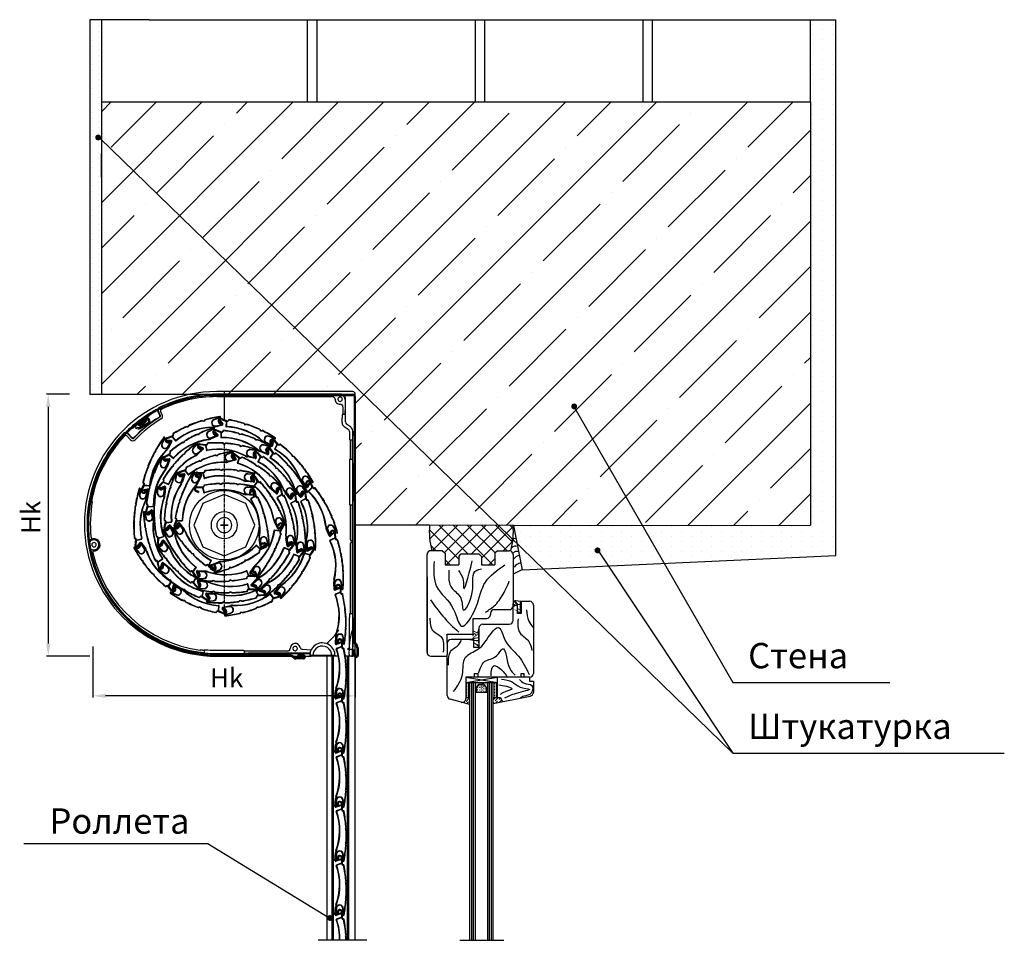
# Model space of a CAD drawing. Units: inches. Extents: x 2 to 30786, y 5 to 4969.
# Drawn here: x 18328 to 19105, y 3401 to 4129 of the extents above; entities that cross this region are included whole.
import ezdxf

# ---------------------------------------------------------------- set-up
doc = ezdxf.new("R2010")
doc.units = ezdxf.units.IN
doc.header["$MEASUREMENT"] = 0
doc.linetypes.add('ACISOWELD', pattern=[3, 2, -1])
doc.linetypes.add('CENTER', pattern=[2, 1.25, -0.25, 0.25, -0.25])
for name, color, linetype in [('ARRONDIS', 7, 'Continuous'), ('COURBES', 7, 'Continuous'), ('DIM', 7, 'Continuous'), ('SURFACE', 7, 'Continuous')]:
    doc.layers.add(name, color=color, linetype=linetype)
pattern_1 = [(90, (17358.3957, 3143.8346), (-3.175, 2e-16), []), (90, (17356.808, 3143.8346), (-3.175, 2e-16), [1.5875, -0.79375])]
pattern_2 = [(45, (17358.3957, 3143.8346), (0.841899, 3.086963), [3.96875, -0.79375, 0, -0.79375])]

# ---------------------------------------------------------------- blocks, each defined once
blk = doc.blocks.new('раз')
at = {"color": 4}
for p, q in [((8737.9, 5471.07), (8719.77, 5471.07)), ((8721.02, 5461.07), (8721.02, 5274.15)), ((8756.33, 5271.93), (8756.33, 5231.61)), ((8754.01, 5264.15), (8719.77, 5264.15)), ((8963.45, 5266.4), (8963.45, 5231.61)), ((8953.45, 5232.86), (8766.33, 5232.86))]:
    blk.add_line(p, q, dxfattribs=at)
for points in [[(8719.36, 5461.07), (8722.69, 5461.07), (8721.02, 5471.07)], [(8719.36, 5274.15), (8722.69, 5274.15), (8721.02, 5264.15)], [(8766.33, 5234.53), (8766.33, 5231.2), (8756.33, 5232.86)], [(8953.45, 5234.53), (8953.45, 5231.2), (8963.45, 5232.86)]]:
    blk.add_solid(points, dxfattribs=at)
at = {"color": 4, "insert": (8709.22, 5373.82), "char_height": 15, "attachment_point": 5, "rotation": 90}
blk.add_mtext('Hk', dxfattribs=at)
at = {"color": 4, "insert": (8862.02, 5245.08), "char_height": 15, "attachment_point": 5}
blk.add_mtext('Hk', dxfattribs=at)
blk = doc.blocks.new('ar39')
for p, q in [((9748.36, 2133.79), (9744.64, 2132.41)), ((9744.64, 2132.41), (9744.64, 2132.06)), ((9745.46, 2138.69), (9744.87, 2137.07)), ((9748.47, 2133.48), (9745.08, 2132.22)), ((9745.77, 2138.58), (9745.18, 2136.96)), ((9745.49, 2136.85), (9745.18, 2136.96)), ((9746.08, 2138.47), (9745.49, 2136.85)), ((9746.32, 2138.14), (9745.8, 2136.73)), ((9746.01, 2138.25), (9746.32, 2138.14)), ((9748.68, 2138.01), (9748.68, 2134.26)), ((9749.01, 2138.01), (9749.01, 2133.11)), ((9749.34, 2138.01), (9749.34, 2133.11)), ((9750.28, 2132.61), (9749.84, 2132.61)), ((9750.28, 2132.28), (9749.84, 2132.28)), ((9752.17, 2120.26), (9751.71, 2119.15)), ((9751.71, 2119.15), (9752.32, 2118.11)), ((9752.5, 2120.21), (9752.08, 2119.17)), ((9752.08, 2119.17), (9752.65, 2118.21)), ((9752.59, 2115.99), (9752.59, 2115.99)), ((9752.39, 2107), (9751.79, 2105.96)), ((9751.79, 2105.96), (9752.26, 2104.86)), ((9752.72, 2106.91), (9752.16, 2105.94)), ((9752.16, 2105.94), (9752.59, 2104.91)), ((9743.84, 2093.35), (9744.25, 2099.48)), ((9744.17, 2093.33), (9744.58, 2099.46)), ((9744.73, 2098.42), (9744.17, 2093.35)), ((9745.06, 2098.38), (9744.5, 2093.31)), ((9748.11, 2094.42), (9744.55, 2093.27)), ((9748.21, 2094.11), (9744.66, 2092.96)), ((9748.31, 2093.8), (9744.76, 2092.64)), ((9750.04, 2093.11), (9750.04, 2098.11)), ((9750.37, 2093.11), (9750.37, 2098.11))]:
    blk.add_line(p, q)
for centre, radius, start, end in [((9747.34, 2138.01), 2, 0, 159.96175), ((9747.34, 2138.01), 1.67, 0, 159.96175), ((9747.34, 2138.01), 1.34, 0, 159.96175), ((9702.34, 2116.62), 45, 339.89157, 19.83742), ((9745.14, 2132.06), 0.5, 110.36931, 199.83742), ((9745.34, 2136.9), 0.495, 159.96175, 339.96175), ((9702.34, 2116.62), 45.33, 339.89157, 19.83742), ((9745.14, 2132.06), 0.17, 110.36931, 199.83742), ((9745.34, 2136.9), 0.165, 159.96175, 339.96175), ((9748.18, 2134.26), 0.5, 290.36931, 0), ((9748.18, 2134.26), 0.83, 290.36931, 0), ((9749.84, 2133.11), 0.83, 180, 270), ((9749.84, 2133.11), 0.5, 180, 270), ((9750.28, 2132.11), 0.5, 11.68958, 90), ((9750.28, 2132.11), 0.17, 11.68958, 90), ((9652.84, 2111.95), 99.67, 4.78143, 11.68958), ((9652.84, 2111.95), 100, 4.73608, 11.68958), ((9652.84, 2111.95), 99.67, 357.15532, 3.54481), ((9652.84, 2111.95), 100, 357.10997, 3.59016), ((9750.23, 2099.09), 6, 159.89157, 176.23936), ((9750.23, 2099.09), 5.67, 159.89157, 176.23936), ((9747.54, 2098.11), 2.83, 0, 173.75441), ((9747.54, 2098.11), 2.5, 0, 173.75441), ((9652.84, 2111.95), 99.67, 349.08511, 355.9187), ((9652.84, 2111.95), 100, 349.08511, 355.96405), ((9744.54, 2093.31), 0.7, 176.23936, 287.95022), ((9744.54, 2093.31), 0.37, 176.23936, 287.95022), ((9744.54, 2093.31), 0.04, 173.75441, 287.95022), ((9748.21, 2094.11), 0.33, 287.95022, 107.95022), ((9750.54, 2093.11), 0.5, 180, 349.08511), ((9750.54, 2093.11), 0.17, 180, 349.08511)]:
    blk.add_arc(centre, radius, start, end)
blk = doc.blocks.new('SB-RRR')
at = {"color": 2, "linetype": 'Continuous'}
for p, q in [((46026.9, 7469.33), (46133.46, 7469.33)), ((46026.9, 7468.38), (46133.46, 7468.38)), ((46134.36, 7467.48), (46134.36, 7273.55)), ((46135.31, 7467.48), (46135.31, 7273.55)), ((45964.43, 7447.54), (45971.86, 7453.14)), ((45958.62, 7443.28), (45962.35, 7446.09)), ((45959.19, 7442.52), (45962.92, 7445.33)), ((45963.6, 7445.27), (45964.14, 7444.66)), ((45964.3, 7445.9), (45964.68, 7445.48)), ((45964.68, 7445.48), (45964.85, 7445.29)), ((45965.01, 7446.78), (45969.23, 7449.96)), ((45965.22, 7442.16), (45972.01, 7446.19)), ((45969.23, 7449.95), (45965.33, 7446.4)), ((45969.87, 7449.25), (45965.96, 7445.69)), ((45966.31, 7445.27), (45970.03, 7449.1)), ((45966.99, 7444.6), (45970.79, 7448.52)), ((45967.11, 7444.39), (45971.53, 7447.01)), ((45969.23, 7449.96), (45969.58, 7450.23)), ((45969.58, 7450.23), (45972.43, 7452.38)), ((45970, 7449.35), (45969.87, 7449.25)), ((45970.03, 7449.1), (45970.11, 7449.18)), ((45970.11, 7449.18), (45970.79, 7448.52)), ((45961.95, 7443.39), (45961.71, 7442.47)), ((45961.71, 7442.47), (45963.74, 7441.95)), ((45961.95, 7443.39), (45963.98, 7442.87)), ((45964.73, 7442.98), (45967.11, 7444.39)), ((46134.36, 7267.38), (46135.31, 7267.38)), ((46134.36, 7262.98), (46134.36, 7267.38)), ((46134.95, 7271.78), (46136.21, 7270.1)), ((46135.31, 7262.98), (46135.31, 7267.38)), ((46135.71, 7272.35), (46136.97, 7270.67)), ((46136.61, 7268.9), (46136.61, 7262.98)), ((46137.56, 7268.9), (46137.56, 7262.98)), ((46083.74, 7263.38), (46026.9, 7263.38)), ((46083.74, 7262.43), (46026.9, 7262.43)), ((46086.62, 7260.77), (46084.94, 7262.03)), ((46087.19, 7261.53), (46085.51, 7262.79)), ((46094.3, 7261.13), (46088.39, 7261.13)), ((46094.3, 7260.18), (46088.39, 7260.18)), ((46089.9, 7263.38), (46089.9, 7262.43)), ((46089.9, 7263.38), (46094.3, 7263.38)), ((46089.9, 7262.43), (46094.3, 7262.43))]:
    blk.add_line(p, q, dxfattribs=at)
at = {"color": 1, "linetype": 'Continuous', "ltscale": 100}
for p, q in [((46031.81, 7368.35), (46031.81, 7364.14)), ((46029.57, 7365.83), (46034.11, 7365.83))]:
    blk.add_line(p, q, dxfattribs=at)
at = {"color": 1, "linetype": 'Continuous'}
for q in [(46129.21, 7268.25), (46133.03, 7267.83)]:
    blk.add_line((46129.41, 7267.83), q, dxfattribs=at)
for centre, radius, start, end in [((46025.81, 7366.83), 104.5, 90, 270), ((46025.81, 7366.83), 102.47, 170.24592, 189.19334), ((46025.81, 7366.83), 102.47, 169.81339, 170.24592), ((45928.58, 7350.6), 3.65, 130.88749, 189.46527), ((46131.23, 7352.83), 1, 315, 45)]:
    blk.add_arc(centre, radius, start, end, dxfattribs=at)
at = {"color": 2, "linetype": 'Continuous'}
for centre, radius, start, end in [((46026.9, 7365.88), 103.45, 90, 118.44575), ((46026.9, 7365.88), 102.5, 90, 118.44575), ((46133.46, 7467.48), 1.85, 0, 90), ((46133.46, 7467.48), 0.9, 0, 90), ((45999.52, 7416.44), 45.95, 118.44575, 127), ((45999.52, 7416.44), 45, 118.44575, 127), ((45963.22, 7444.93), 1.45, 55.20754, 127), ((45963.22, 7444.93), 0.5, 42, 127), ((45965.16, 7446.58), 1.2, 127, 195.15387), ((45965.16, 7446.58), 1.2, 195.15387, 202.58552), ((45965.16, 7446.58), 1.2, 202.58552, 231.94065), ((45963.22, 7444.93), 1.45, 42, 55.20754), ((45965.16, 7446.58), 1.2, 231.94065, 246.44013), ((45965.16, 7446.58), 1.2, 246.44013, 250.33544), ((45965.16, 7446.58), 1.2, 250.33544, 274.85497), ((45965.59, 7445.96), 1, 222, 315.83421), ((45965.16, 7446.58), 0.25, 127, 312.31019), ((45965.16, 7446.58), 1.2, 274.85497, 312.31019), ((45970.81, 7448.21), 2.35, 121.37212, 132.31019), ((45970.81, 7448.21), 2.35, 300.662, 121.37212), ((45970.81, 7448.21), 1.4, 300.662, 125.59798), ((46026.9, 7365.88), 103.45, 134.82261, 270), ((46026.9, 7365.88), 102.5, 134.82261, 270), ((45985.7, 7407.34), 45, 127, 134.82261), ((45985.7, 7407.34), 44.05, 127, 134.82261), ((45964.22, 7443.84), 1.95, 255.662, 300.662), ((45964.22, 7443.84), 1, 255.662, 300.662), ((45965.59, 7445.96), 1.95, 222, 315.83421), ((46137.31, 7273.55), 2.95, 180, 216.8699), ((46137.31, 7273.55), 2, 180, 216.8699), ((46134.61, 7268.9), 2, 0, 36.8699), ((46134.61, 7268.9), 2.95, 0, 36.8699), ((46083.74, 7260.43), 2.95, 53.1301, 90), ((46083.74, 7260.43), 2, 53.1301, 90), ((46088.39, 7263.13), 2.95, 233.1301, 270), ((46088.39, 7263.13), 2, 233.1301, 270), ((46094.3, 7261.78), 1.6, 270, 90), ((46094.3, 7261.78), 0.65, 270, 90), ((46135.96, 7262.98), 1.6, 180, 0), ((46135.96, 7262.98), 0.65, 180, 0)]:
    blk.add_arc(centre, radius, start, end, dxfattribs=at)
at = {"layer": 'ARRONDIS', "color": 1, "linetype": 'Continuous'}
for p, q in [((46133.31, 7471.33), (46025.81, 7471.33)), ((46123.51, 7469.33), (46025.81, 7469.33)), ((46025.81, 7469.06), (46123.23, 7469.06)), ((46135.31, 7264.33), (46135.31, 7469.33)), ((46025.81, 7467.36), (46117.31, 7467.36)), ((46127.23, 7465.06), (46127.23, 7456.33)), ((46127.51, 7453.33), (46127.51, 7465.33)), ((45979.38, 7455.37), (45980.85, 7452.57)), ((45979.76, 7455.24), (45981.21, 7452.47)), ((45982.81, 7453.09), (45981.41, 7455.76)), ((46125.43, 7453.33), (46124.97, 7453.33)), ((46127.27, 7453.33), (46125.43, 7453.33)), ((46125.53, 7459.34), (46125.53, 7456.33)), ((46127.27, 7453.33), (46127.44, 7453.33)), ((46127.51, 7447.37), (46127.51, 7453.33)), ((46124.87, 7446.88), (46124.87, 7450.33)), ((46127.48, 7447.36), (46127.48, 7450.33)), ((46131.58, 7443.45), (46128.33, 7445.72)), ((46131.6, 7443.46), (46128.36, 7445.73)), ((45958.84, 7434.97), (45955.74, 7438.13)), ((45958.85, 7434.58), (45955.74, 7437.74)), ((46126.45, 7443.85), (46129.69, 7441.58)), ((46130.67, 7439.7), (46130.67, 7436.33)), ((46133.28, 7440.17), (46133.28, 7436.33)), ((46133.31, 7417.83), (46133.31, 7440.19)), ((45954.74, 7436.33), (45957.78, 7433.24)), ((46131.23, 7433.33), (46130.77, 7433.33)), ((46131.23, 7433.33), (46133.07, 7433.33)), ((46131.33, 7430.33), (46131.33, 7420.83)), ((46133.03, 7420.83), (46133.03, 7430.33)), ((46133.07, 7433.33), (46133.24, 7433.33)), ((46130.67, 7414.83), (46130.67, 7384.83)), ((46131.23, 7417.83), (46130.77, 7417.83)), ((46133.07, 7417.83), (46131.23, 7417.83)), ((46133.07, 7417.83), (46133.24, 7417.83)), ((46133.28, 7414.83), (46133.28, 7384.83)), ((46133.31, 7295.83), (46133.31, 7417.83)), ((46131.23, 7381.83), (46130.77, 7381.83)), ((46131.23, 7381.83), (46133.07, 7381.83)), ((46131.33, 7378.83), (46131.33, 7354.56)), ((46133.03, 7298.83), (46133.03, 7378.83)), ((46133.07, 7381.83), (46133.24, 7381.83)), ((46131.63, 7353.85), (46131.94, 7353.54)), ((46131.94, 7352.12), (46131.63, 7351.81)), ((46131.33, 7351.1), (46131.33, 7298.83)), ((46130.67, 7269.49), (46130.67, 7292.83)), ((46131.23, 7295.83), (46130.77, 7295.83)), ((46133.07, 7295.83), (46131.23, 7295.83)), ((46133.07, 7295.83), (46133.24, 7295.83)), ((46133.28, 7292.83), (46133.28, 7269.46)), ((46133.31, 7262.83), (46133.31, 7295.83)), ((46015.81, 7266.91), (46015.81, 7267.37)), ((46015.81, 7266.91), (46015.81, 7265.06)), ((46025.81, 7266.97), (46044.81, 7266.97)), ((46047.81, 7266.41), (46047.81, 7266.86)), ((46047.81, 7264.57), (46047.81, 7266.41)), ((46081.81, 7266.31), (46050.81, 7266.31)), ((46133.27, 7268.46), (46133.03, 7267.83)), ((46133.03, 7262.83), (46133.03, 7267.83)), ((46015.81, 7264.89), (46015.81, 7265.06)), ((46025.81, 7264.36), (46044.81, 7264.36)), ((46025.81, 7264.33), (46047.81, 7264.33)), ((46025.81, 7262.33), (46100.31, 7262.33)), ((46047.81, 7264.57), (46047.81, 7264.4)), ((46047.81, 7264.33), (46099.31, 7264.33)), ((46099.31, 7264.61), (46050.81, 7264.61)), ((46099.81, 7262.83), (46099.81, 7264.11)), ((46132.31, 7262.33), (46132.53, 7262.33)), ((46132.53, 7262.33), (46132.81, 7262.33)), ((46132.53, 7262.33), (46132.81, 7262.33)), ((46132.81, 7262.33), (46133.31, 7262.33))]:
    blk.add_line(p, q, dxfattribs=at)
for centre, radius, start, end in [((46025.81, 7366.83), 102.5, 90, 116.23765), ((46025.81, 7366.83), 102.23, 90, 116.0757), ((46123.23, 7465.06), 4, 359.99808, 90.00192), ((46123.51, 7465.33), 4, 359.99808, 90.00192), ((46133.31, 7469.33), 2, 0, 90), ((46025.81, 7366.83), 100.53, 90, 115.8982), ((46117.31, 7465.36), 2, 359.73456, 90.01412), ((46123.31, 7465.33), 4, 179.74867, 272.16208), ((46123.31, 7465.33), 1.75, 174.246, 180), ((46123.31, 7465.33), 1.75, 174.24504, 180), ((46123.31, 7465.33), 1.75, 180, 354.246), ((46123.31, 7465.33), 1.75, 180, 354.24504), ((46123.31, 7465.33), 1.75, 0, 174.246), ((46123.31, 7465.33), 1.75, 0, 174.24504), ((46123.53, 7459.34), 2, 359.98498, 92.1771), ((46123.31, 7465.33), 1.75, 354.246, 0), ((46123.31, 7465.33), 1.75, 354.24504, 0), ((45981.6, 7456.53), 2.5, 116.23556, 207.67215), ((45981.97, 7456.41), 2.5, 116.0736, 207.67216), ((45982.38, 7456.27), 1.1, 115.88347, 207.6848), ((45980.59, 7451.93), 2.5, 301.02746, 27.68199), ((46031.81, 7366.83), 98.8, 121.29727, 136.38319), ((46031.81, 7366.83), 98.52, 121.14873, 136.54674), ((46031.81, 7366.83), 96.82, 121.03939, 136.66718), ((45979.96, 7452.11), 1, 301.29563, 27.6717), ((45980.33, 7452.01), 1, 301.14708, 27.67172), ((46128.57, 7446.88), 3.7, 179.99771, 235.00229), ((46129.48, 7447.36), 2, 179.99967, 235.00033), ((46129.51, 7447.37), 2, 179.99967, 235.00033), ((46025.81, 7366.83), 102.5, 135.93242, 170.2458), ((46025.81, 7366.83), 102.23, 136.09437, 170.09058), ((45953.95, 7436.38), 2.5, 44.49795, 135.93447), ((45953.96, 7435.99), 2.5, 44.49794, 136.09643), ((46128.37, 7439.7), 2.3, 359.99771, 55.00229), ((46129.28, 7440.17), 4, 359.99967, 55.00033), ((46129.31, 7440.19), 4, 359.99967, 55.00033), ((46025.81, 7366.83), 100.53, 136.27186, 170.09031), ((45953.96, 7435.56), 1.1, 44.48527, 136.28659), ((45959.56, 7434.99), 2.5, 224.48458, 316.6826), ((45959.56, 7435.68), 1, 224.49793, 316.38525), ((45959.56, 7435.28), 1, 224.49792, 316.54883), ((46025.81, 7366.83), 102.5, 170.37499, 264.39768), ((46025.81, 7366.83), 102.5, 170.2458, 170.37499), ((45926.23, 7384.72), 1.31, 169.80125, 205.81715), ((45925.94, 7384.28), 0.85, 170.08814, 206.25046), ((45925.94, 7384.28), 0.85, 206.25012, 268.00198), ((45925.94, 7384.28), 0.85, 268.00849, 350.09392), ((46025.81, 7366.83), 99.86, 169.81297, 185.77536), ((45926.23, 7384.72), 1.31, 268.00733, 349.81702), ((45928.53, 7351.16), 3.97, 115.00706, 189.58276), ((45928.43, 7351.07), 3.83, 116.72591, 189.19783), ((45928.58, 7350.59), 3.65, 130.90745, 189.46748), ((45928.81, 7350.33), 4, 306.47349, 130.87789), ((45928.44, 7356.98), 2, 185.76301, 273.16219), ((45928.81, 7350.33), 4.66, 93.14983, 116.72177), ((45928.81, 7350.33), 1.75, 0, 174.246), ((45928.81, 7350.33), 1.75, 0, 174.24504), ((46132.33, 7354.56), 1, 180.00647, 225.00867), ((46132.33, 7351.1), 1, 134.99608, 179.98878), ((45922.15, 7348.35), 3.27, 30.22642, 41.08804), ((46025.81, 7366.83), 102.23, 189.47946, 262.69389), ((45928.81, 7350.33), 1.75, 174.246, 180), ((45928.81, 7350.33), 1.75, 174.24504, 180), ((45928.81, 7350.33), 1.75, 180, 354.246), ((45928.81, 7350.33), 1.75, 180, 354.24504), ((45929.86, 7344.43), 2, 100.11386, 193.15991), ((46025.81, 7366.83), 100.53, 193.14428, 262.56965), ((45928.81, 7350.33), 4, 280.12949, 306.47349), ((45928.81, 7350.33), 1.75, 354.246, 0), ((45928.81, 7350.33), 1.75, 354.24504, 0), ((46025.81, 7366.83), 99.86, 265.98044, 270), ((46081.81, 7268.3), 2, 269.98588, 0.26544), ((46087.81, 7268.33), 4, 14.4685, 180.25133), ((46087.81, 7268.33), 1.75, 174.246, 180), ((46087.81, 7268.33), 1.75, 174.24504, 180), ((46087.81, 7268.33), 1.75, 180, 354.246), ((46087.81, 7268.33), 1.75, 180, 354.24504), ((46087.81, 7268.33), 1.75, 0, 174.246), ((46087.81, 7268.33), 1.75, 0, 174.24504), ((46087.81, 7268.33), 1.75, 354.246, 0), ((46087.81, 7268.33), 1.75, 354.24504, 0), ((46093.62, 7269.83), 2, 194.46175, 270.00675), ((46129.67, 7269.49), 1, 358.06972, 0.00002), ((46025.81, 7366.83), 102.5, 264.39768, 270), ((46025.81, 7366.83), 102.47, 266.08307, 270), ((46099.31, 7264.11), 0.5, 359.99755, 89.99755), ((46099.31, 7263.83), 0.5, 7.69448, 90.00447), ((46100.31, 7262.83), 0.5, 180, 270), ((46132.53, 7262.83), 0.497, 270.02406, 277.77319), ((46132.53, 7262.83), 0.5, 277.69441, 0.00444), ((46132.81, 7262.83), 0.5, 269.99738, 359.99738), ((46133.31, 7264.33), 2, 270, 0)]:
    blk.add_arc(centre, radius, start, end, dxfattribs=at)
for points, start_tangent, end_tangent in [([(46124.97, 7453.33), (46124.95, 7453.23), (46124.92, 7452.93), (46124.9, 7452.45), (46124.88, 7451.83), (46124.87, 7451.11), (46124.87, 7450.33)], (-1, 0), (0, -1)), ([(46125.53, 7456.33), (46125.53, 7455.55), (46125.52, 7454.83), (46125.5, 7454.21), (46125.48, 7453.73), (46125.45, 7453.43), (46125.43, 7453.33)], (0, -1), (-1, 0)), ([(46127.27, 7453.33), (46127.26, 7453.43), (46127.25, 7453.73), (46127.24, 7454.21), (46127.24, 7454.83), (46127.23, 7455.55), (46127.23, 7456.33)], (-1, 0), (0, 1)), ([(46127.48, 7450.33), (46127.48, 7451.11), (46127.48, 7451.83), (46127.47, 7452.45), (46127.46, 7452.93), (46127.45, 7453.23), (46127.44, 7453.33)], (0, 1), (-1, 0)), ([(46130.67, 7436.33), (46130.67, 7435.55), (46130.68, 7434.83), (46130.7, 7434.21), (46130.72, 7433.73), (46130.75, 7433.43), (46130.77, 7433.33)], (0, -1), (1, 0)), ([(46131.23, 7433.33), (46131.25, 7433.23), (46131.28, 7432.93), (46131.3, 7432.45), (46131.32, 7431.83), (46131.33, 7431.11), (46131.33, 7430.33)], (1, 0), (0, -1)), ([(46133.03, 7430.33), (46133.03, 7431.11), (46133.04, 7431.83), (46133.04, 7432.45), (46133.05, 7432.93), (46133.06, 7433.23), (46133.07, 7433.33)], (0, 1), (1, 0)), ([(46133.24, 7433.51), (46133.26, 7433.73), (46133.27, 7434.21), (46133.28, 7434.83), (46133.28, 7435.55), (46133.28, 7436.33)], (-0.073868, 0.997268), (0, 1)), ([(46133.24, 7433.33), (46133.25, 7433.43), (46133.24, 7433.51)], (1, 0), (-0.073868, 0.997268)), ([(46130.77, 7417.83), (46130.75, 7417.73), (46130.72, 7417.43), (46130.7, 7416.95), (46130.68, 7416.33), (46130.67, 7415.61), (46130.67, 7414.83)], (-1, 0), (0, -1)), ([(46131.33, 7420.83), (46131.33, 7420.05), (46131.32, 7419.33), (46131.3, 7418.71), (46131.28, 7418.23), (46131.25, 7417.93), (46131.23, 7417.83)], (0, -1), (-1, 0)), ([(46133.07, 7417.83), (46133.06, 7417.93), (46133.05, 7418.23), (46133.04, 7418.71), (46133.04, 7419.33), (46133.03, 7420.05), (46133.03, 7420.83)], (-1, 0), (0, 1)), ([(46133.28, 7414.83), (46133.28, 7415.61), (46133.28, 7416.33), (46133.27, 7416.95), (46133.26, 7417.43), (46133.25, 7417.73), (46133.24, 7417.83)], (0, 1), (-1, 0)), ([(46130.67, 7384.83), (46130.67, 7384.05), (46130.68, 7383.33), (46130.7, 7382.71), (46130.72, 7382.23), (46130.75, 7381.93), (46130.77, 7381.83)], (0, -1), (1, 0)), ([(46133.24, 7382.01), (46133.26, 7382.23), (46133.27, 7382.71), (46133.28, 7383.33), (46133.28, 7384.05), (46133.28, 7384.83)], (-0.073868, 0.997268), (0, 1)), ([(46131.23, 7381.83), (46131.25, 7381.73), (46131.28, 7381.43), (46131.3, 7380.95), (46131.32, 7380.33), (46131.33, 7379.61), (46131.33, 7378.83)], (1, 0), (0, -1)), ([(46133.03, 7378.83), (46133.03, 7379.61), (46133.04, 7380.33), (46133.04, 7380.95), (46133.05, 7381.43), (46133.06, 7381.73), (46133.07, 7381.83)], (0, 1), (1, 0)), ([(46133.24, 7381.83), (46133.25, 7381.93), (46133.24, 7382.01)], (1, 0), (-0.073868, 0.997268)), ([(45926.85, 7354.76), (45926.59, 7354.27), (45926.37, 7353.81), (45926.19, 7353.36)], (-0.494183, -0.869358), (-0.353771, -0.935332)), ([(46131.33, 7298.83), (46131.33, 7298.05), (46131.32, 7297.33), (46131.3, 7296.71), (46131.28, 7296.23), (46131.25, 7295.93), (46131.23, 7295.83)], (0, -1), (-1, 0)), ([(46133.07, 7295.83), (46133.06, 7295.93), (46133.05, 7296.23), (46133.04, 7296.71), (46133.04, 7297.33), (46133.03, 7298.05), (46133.03, 7298.83)], (-1, 0), (0, 1)), ([(46130.77, 7295.83), (46130.75, 7295.73), (46130.72, 7295.43), (46130.7, 7294.95), (46130.68, 7294.33), (46130.67, 7293.61), (46130.67, 7292.83)], (-1, 0), (0, -1)), ([(46133.28, 7292.83), (46133.28, 7293.61), (46133.28, 7294.33), (46133.27, 7294.95), (46133.26, 7295.43), (46133.25, 7295.73), (46133.24, 7295.83)], (0, 1), (-1, 0)), ([(46015.81, 7266.91), (46015.73, 7266.89), (46015.5, 7266.89), (46015.14, 7266.91), (46014.66, 7266.95), (46014.1, 7267), (46013.47, 7267.07), (46012.81, 7267.15)], (0, -1), (-0.991603, 0.129321)), ([(46015.81, 7267.37), (46015.91, 7267.38), (46016.21, 7267.38), (46016.68, 7267.36), (46017.3, 7267.32), (46018.03, 7267.27), (46018.81, 7267.21)], (0, 1), (0.99754, -0.070097)), ([(46044.81, 7266.97), (46045.58, 7266.97), (46046.31, 7266.96), (46046.93, 7266.94), (46047.41, 7266.92), (46047.7, 7266.89), (46047.81, 7266.86)], (1, 0), (0, -1)), ([(46050.81, 7266.31), (46050.03, 7266.31), (46049.31, 7266.32), (46048.69, 7266.34), (46048.21, 7266.36), (46047.91, 7266.38), (46047.81, 7266.41)], (-1, 0), (0, 1)), ([(46130.67, 7269.46), (46130.62, 7269.17), (46130.48, 7268.9), (46130.28, 7268.68), (46130.01, 7268.52), (46129.22, 7268.23)], (-0.033684, -0.999433), (-0.999348, -0.036115)), ([(46012.81, 7265.44), (46013.47, 7265.35), (46014.1, 7265.27), (46014.67, 7265.21), (46015.14, 7265.15), (46015.51, 7265.1), (46015.73, 7265.07), (46015.81, 7265.06)], (0.991881, -0.12717), (0, -1)), ([(46015.81, 7264.89), (46015.91, 7264.87), (46015.99, 7264.87)], (0, -1), (0.999698, -0.024576)), ([(46015.99, 7264.87), (46016.21, 7264.83), (46016.68, 7264.78), (46017.31, 7264.72), (46018.03, 7264.65), (46018.81, 7264.6)], (0.999698, -0.024576), (0.997664, -0.06831)), ([(46044.81, 7264.36), (46045.58, 7264.36), (46046.31, 7264.36), (46046.93, 7264.37), (46047.41, 7264.38), (46047.7, 7264.39), (46047.81, 7264.4)], (1, 0), (0, 1)), ([(46047.81, 7264.57), (46047.91, 7264.58), (46048.21, 7264.59), (46048.69, 7264.59), (46049.31, 7264.6), (46050.03, 7264.6), (46050.81, 7264.61)], (0, 1), (1, 0))]:
    blk.add_spline(points, degree=3, dxfattribs=dict(at, start_tangent=start_tangent, end_tangent=end_tangent))
at = {"layer": 'COURBES', "color": 2, "linetype": 'Continuous'}
for centre, radius, start, end in [((46026.9, 7365.88), 103.45, 122.4, 127.42239), ((46026.9, 7365.88), 103.45, 122.24161, 122.4), ((46026.9, 7365.88), 103.45, 119.3661, 122.24161), ((46026.9, 7365.88), 103.45, 128.82589, 131.41922), ((46026.9, 7365.88), 103.45, 127.42239, 128.82589), ((46026.9, 7365.88), 103.08, 134.82261, 270), ((45985.7, 7407.34), 44.62, 127, 134.82261), ((46026.9, 7365.88), 103.45, 131.41922, 134.47806)]:
    blk.add_arc(centre, radius, start, end, dxfattribs=at)
at = {"layer": 'SURFACE', "color": 1, "linetype": 'Continuous'}
for radius, start, end in [(4, 248.42983, 130.87774), (4.84, 265.49789, 113.80968)]:
    blk.add_arc((45928.81, 7350.33), radius, start, end, dxfattribs=at)
for points, start_tangent, end_tangent in [([(45926.85, 7354.76), (45926.62, 7354.32), (45926.39, 7353.85), (45926.19, 7353.36)], (-0.494149, -0.869377), (-0.353696, -0.93536)), ([(45928.43, 7345.51), (45928.06, 7345.84), (45927.7, 7346.21), (45927.34, 7346.61)], (-0.753807, 0.657096), (-0.64307, 0.765807))]:
    blk.add_spline(points, degree=3, dxfattribs=dict(at, start_tangent=start_tangent, end_tangent=end_tangent))

msp = doc.modelspace()

# ---------------------------------------------------------------- hatches: boundary and pattern name
at = {"linetype": 'Continuous', "ltscale": 100}
h = msp.add_hatch(dxfattribs=at)
h.set_pattern_fill('DOTS', color=256, scale=3, angle=90, style=0)
h.set_pattern_definition([(90, (9065.167, -1490.901), (-4.7625, 2.38125), [0, -4.7625])])
h.paths.add_polyline_path([(18392.068, 4128.617), (18382.832, 4128.617), (18382.832, 3832.453), (18392.068, 3832.453)])
h = msp.add_hatch(dxfattribs=at)
h.set_pattern_fill('DOTS', color=256, scale=5, angle=90, style=0)
h.set_pattern_definition([(90, (9039.598, -1490.901), (-7.9375, 3.96875), [0, -7.9375])])
h.paths.add_polyline_path([(18717.931, 3729.132), (18952.274, 3729.297), (18952.274, 4063.617), (18952.274, 4128.617), (18972.274, 4128.617), (18972.274, 3705.39), (18724.82, 3693.926)])
h = msp.add_hatch(dxfattribs=at)
h.set_pattern_fill('ANSI35', color=256, scale=8, style=0)
h.set_pattern_definition([(45, (-35095.49, -1728.576), (-35.921024, 35.921024), []), (45, (-35059.57, -1728.576), (-35.921024, 35.921024), [63.5, -12.7, 0, -12.7])])
h.paths.add_polyline_path([(18392.068, 4063.617), (18392.068, 4034.045), (18705.716, 3729.162), (18717.931, 3729.132), (18952.274, 3729.297), (18952.274, 4063.617)])
h.paths.add_polyline_path([(18592.359, 3832.453), (18592.359, 3729.297), (18651.374, 3729.297), (18705.716, 3729.162), (18392.068, 4034.045), (18392.068, 3832.453)], flags=17)
h = msp.add_hatch(color=5, dxfattribs=at)
edge = h.paths.add_edge_path()
edge.add_arc((18389.523, 4035.557), 2.348, 0, 360)
h = msp.add_hatch(color=5, dxfattribs=at)
edge = h.paths.add_edge_path()
edge.add_arc((18765.625, 3823.094), 2.348, 0, 360)
h = msp.add_hatch(color=5, dxfattribs=at)
edge = h.paths.add_edge_path()
edge.add_arc((18784.084, 3709.393), 2.348, 0, 360)
h = msp.add_hatch()
h.set_pattern_fill('BRASS', color=256, scale=0.5, angle=90, style=0)
h.set_pattern_definition(pattern_1)
h.paths.add_polyline_path([(18680.033, 3593.268), (18683.208, 3593.268), (18683.208, 3605.132), (18680.033, 3605.132)])
msp.add_hatch(color=256).paths.add_polyline_path([(18690.595, 3603.589), (18692.544, 3603.589), (18694.117, 3603.589), (18696.255, 3601.074), (18696.255, 3597.426), (18697.286, 3597.426), (18697.286, 3605.132), (18687.577, 3605.132), (18687.577, 3597.426), (18688.457, 3597.426), (18688.457, 3601.074)])
h = msp.add_hatch()
h.set_pattern_fill('SWAMP', color=256, scale=0.05, style=0)
h.set_pattern_definition([(0, (17358.3957, 3143.8346), (0.635, 1.09985), [0.15875, -1.11125]), (90, (17358.475, 3143.83456), (-0.635, 1.09985), [0.079375, -2.12033]), (90, (17358.4949, 3143.83456), (-0.635, 1.09985), [0.0635, -2.136205]), (90, (17358.4552, 3143.83456), (-0.635, 1.09985), [0.0635, -2.136205]), (60, (17358.5147, 3143.8346), (-0.634998, 1.0998511), [0.0508, -1.2192]), (120, (17358.4353, 3143.8346), (-1.269998, 1.1e-06), [0.0508, -1.2192])])
h.paths.add_polyline_path([(18696.255, 3597.426), (18696.255, 3601.074), (18694.117, 3603.589), (18692.544, 3603.589), (18690.595, 3603.589), (18688.457, 3601.074), (18688.457, 3597.426)])
h = msp.add_hatch()
h.set_pattern_fill('BRASS', color=256, scale=0.5, angle=90, style=0)
h.set_pattern_definition(pattern_1)
h.paths.add_polyline_path([(18704.763, 3605.057), (18701.588, 3605.057), (18701.588, 3593.192), (18704.763, 3593.192)])
h = msp.add_hatch()
h.set_pattern_fill('ANSI36', color=256, scale=0.5, style=0)
h.set_pattern_definition(pattern_2)
h.paths.add_polyline_path([(18683.208, 3593.268), (18680.033, 3593.268), (18680.033, 3592.327, -0.4931454), (18676.257, 3589.429), (18683.208, 3587.566)])
h = msp.add_hatch()
h.set_pattern_fill('ANSI36', color=256, scale=0.5, style=0)
h.set_pattern_definition(pattern_2)
h.paths.add_polyline_path([(18701.654, 3593.268), (18701.654, 3588.461), (18709.09, 3589.938), (18707.447, 3593.268)])
h = msp.add_hatch(color=5, dxfattribs=at)
edge = h.paths.add_edge_path()
edge.add_arc((18572.725, 3418.967), 2.348, 0, 360)

# ---------------------------------------------------------------- linework, layer by layer
for p, q in [((18392.068, 4128.617), (18382.832, 4128.617)), ((18429.774, 4128.617), (18392.068, 4128.617)), ((18429.774, 4128.617), (18952.274, 4128.617)), ((18554.774, 4128.617), (18554.774, 4063.617)), ((18562.274, 4128.617), (18562.274, 4063.617)), ((18687.274, 4128.617), (18687.274, 4063.617)), ((18694.774, 4128.617), (18694.774, 4063.617)), ((18819.774, 4128.617), (18819.774, 4063.617)), ((18827.274, 4128.617), (18827.274, 4063.617)), ((18952.274, 4128.617), (18972.274, 4128.617)), ((18972.274, 3705.39), (18972.274, 4128.617)), ((18392.068, 4063.617), (18952.274, 4063.617)), ((18437.274, 4063.617), (18562.274, 4063.617)), ((18463.663, 4063.306), (18463.663, 4063.306)), ((18952.274, 4063.617), (18952.274, 3729.297)), ((18651.477, 3718.496), (18662.114, 3729.132)), ((18653.339, 3709.132), (18673.339, 3729.132)), ((18681.526, 3706.558), (18658.952, 3729.132)), ((18663.131, 3707.699), (18684.564, 3729.132)), ((18664.595, 3697.938), (18695.79, 3729.132)), ((18701.372, 3697.938), (18670.177, 3729.132)), ((18703.216, 3707.319), (18681.402, 3729.132)), ((18684.441, 3706.558), (18707.015, 3729.132)), ((18692.363, 3703.255), (18717.432, 3728.324)), ((18712.628, 3709.132), (18692.628, 3729.132)), ((18716.996, 3715.989), (18703.853, 3729.132)), ((18717.517, 3726.694), (18715.078, 3729.132)), ((18717.931, 3729.132), (18952.274, 3729.297)), ((18724.82, 3693.926), (18717.931, 3729.132)), ((18674.363, 3702.495), (18651.196, 3725.662)), ((18656.501, 3709.132), (18652.183, 3713.451)), ((18709.466, 3709.132), (18717.097, 3716.764)), ((18649.363, 3689.132), (18649.363, 3706.132)), ((18649.363, 3688.801), (18649.363, 3706.132)), ((18652.363, 3709.132), (18651.874, 3709.132)), ((18661.698, 3709.132), (18652.363, 3709.132)), ((18661.698, 3709.132), (18663.698, 3707.132)), ((18663.698, 3707.132), (18663.698, 3697.938)), ((18674.363, 3704.558), (18676.363, 3706.558)), ((18674.363, 3704.558), (18674.363, 3697.938)), ((18676.363, 3706.558), (18690.363, 3706.558)), ((18692.363, 3704.558), (18690.363, 3706.558)), ((18692.363, 3704.558), (18692.363, 3697.938)), ((18705.029, 3709.132), (18703.029, 3707.132)), ((18703.029, 3707.132), (18703.029, 3697.938)), ((18705.029, 3709.132), (18714.363, 3709.132)), ((18717.363, 3706.132), (18717.363, 3666.592)), ((18724.82, 3693.926), (18972.274, 3705.39)), ((18667.696, 3697.938), (18663.698, 3701.935)), ((18663.698, 3697.938), (18674.363, 3697.938)), ((18692.363, 3697.938), (18703.029, 3697.938)), ((18698.271, 3697.938), (18703.029, 3702.695)), ((18649.363, 3688.507), (18649.363, 3628.787)), ((18724.161, 3693.888), (18717.363, 3690.558)), ((18717.363, 3667.379), (18718.638, 3669.83)), ((18717.363, 3653.999), (18717.363, 3667.379)), ((18717.363, 3665.15), (18720.829, 3666.632)), ((18720.829, 3666.632), (18717.363, 3665.15)), ((18718.443, 3669.456), (18720.829, 3666.632)), ((18718.638, 3669.83), (18723.741, 3669.132)), ((18720.829, 3659.534), (18720.829, 3666.632)), ((18723.741, 3669.132), (18723.741, 3659.534)), ((18723.741, 3669.132), (18723.741, 3659.534)), ((18723.741, 3669.132), (18730.363, 3669.132)), ((18733.363, 3666.132), (18733.363, 3612.132)), ((18699.457, 3659.566), (18699.457, 3658.674)), ((18702.457, 3662.566), (18714.363, 3662.566)), ((18723.741, 3659.534), (18720.829, 3659.534)), ((18723.741, 3659.534), (18722.904, 3659.534)), ((18685.857, 3655.674), (18696.457, 3655.674)), ((18685.857, 3642.215), (18685.857, 3655.674)), ((18693.363, 3650.999), (18714.363, 3650.999)), ((18665.363, 3635.999), (18665.363, 3643.303)), ((18665.363, 3643.303), (18685.857, 3643.303)), ((18690.363, 3647.999), (18690.363, 3632.697)), ((18665.363, 3635.999), (18665.363, 3626.999)), ((18683.441, 3638.999), (18668.363, 3638.999)), ((18686.363, 3638.999), (18683.441, 3638.999)), ((18686.363, 3632.697), (18686.363, 3638.999)), ((18556.62, 3625.997), (18557.703, 3625.997)), ((18556.703, 3627.297), (18556.703, 3626.997)), ((18557.703, 3625.997), (18576.698, 3625.997)), ((18570.474, 3401.335), (18570.474, 3625.997)), ((18574.474, 3401.335), (18574.474, 3625.997)), ((18575.474, 3401.335), (18575.474, 3625.997)), ((18576.703, 3625.997), (18579.301, 3625.997)), ((18585.186, 3625.997), (18590.703, 3625.997)), ((18586.474, 3401.335), (18586.474, 3625.997)), ((18587.474, 3401.335), (18587.474, 3625.997)), ((18589.474, 3625.997), (18592.474, 3625.997)), ((18592.474, 3401.335), (18592.474, 3625.997)), ((18652.363, 3625.787), (18665.363, 3625.787)), ((18665.363, 3594.65), (18665.363, 3626.999)), ((18690.363, 3632.697), (18686.363, 3632.697)), ((18686.606, 3611.982), (18686.606, 3609.132)), ((18686.606, 3611.982), (18689.761, 3611.982)), ((18689.761, 3609.132), (18689.761, 3611.982)), ((18723.741, 3609.132), (18723.741, 3611.982)), ((18723.741, 3611.982), (18725.926, 3611.982)), ((18725.926, 3611.982), (18725.926, 3609.132)), ((18680.033, 3609.132), (18680.033, 3592.327)), ((18730.363, 3609.132), (18680.033, 3609.132)), ((18680.033, 3605.132), (18705.033, 3609.132)), ((18680.033, 3609.132), (18705.033, 3605.132)), ((18680.033, 3605.132), (18705.033, 3605.132)), ((18683.208, 3401.335), (18683.208, 3605.132)), ((18684.661, 3401.335), (18684.661, 3605.132)), ((18686.114, 3401.335), (18686.114, 3605.132)), ((18687.577, 3401.335), (18687.577, 3605.132)), ((18688.457, 3601.074), (18690.595, 3603.589)), ((18690.595, 3603.589), (18692.544, 3603.589)), ((18694.117, 3603.589), (18692.544, 3603.589)), ((18696.255, 3601.074), (18694.117, 3603.589)), ((18697.286, 3401.335), (18697.286, 3605.132)), ((18698.738, 3401.335), (18698.738, 3605.132)), ((18700.191, 3401.335), (18700.191, 3605.132)), ((18701.654, 3401.335), (18701.654, 3605.132)), ((18705.033, 3593.268), (18705.033, 3609.132)), ((18730.363, 3609.132), (18730.363, 3606.16)), ((18730.363, 3606.16), (18733.363, 3606.16)), ((18733.363, 3606.16), (18733.363, 3597.222)), ((18687.577, 3597.426), (18697.286, 3597.426)), ((18688.457, 3597.426), (18688.457, 3601.074)), ((18696.255, 3597.426), (18696.255, 3601.074)), ((18701.654, 3588.461), (18730.948, 3594.28)), ((18683.208, 3587.566), (18667.587, 3591.752)), ((18680.033, 3593.268), (18683.208, 3593.268)), ((18701.654, 3593.268), (18707.447, 3593.268)), ((18707.447, 3593.268), (18709.09, 3589.938)), ((18578.539, 3424.358), (18577.937, 3422.741)), ((18578.848, 3424.243), (18578.246, 3422.626)), ((18579.157, 3424.128), (18578.555, 3422.511)), ((18579.387, 3423.8), (18578.865, 3422.396)), ((18579.078, 3423.915), (18579.387, 3423.8)), ((18581.753, 3423.652), (18581.728, 3419.899)), ((18582.083, 3423.65), (18582.051, 3418.75)), ((18582.413, 3423.647), (18582.381, 3418.747)), ((18577.676, 3418.078), (18577.674, 3417.731)), ((18581.399, 3419.433), (18577.676, 3418.078)), ((18581.512, 3419.123), (18578.116, 3417.887)), ((18578.555, 3422.511), (18578.246, 3422.626)), ((18583.312, 3417.911), (18582.875, 3417.914)), ((18583.314, 3418.241), (18582.878, 3418.244)), ((18585.12, 3405.878), (18584.66, 3404.769)), ((18584.66, 3404.769), (18585.262, 3403.731)), ((18585.455, 3405.824), (18585.027, 3404.794)), ((18585.027, 3404.794), (18585.587, 3403.829)), ((18585.515, 3401.604), (18585.515, 3401.604)), ((18675.283, 3401.335), (18710.007, 3401.335))]:
    msp.add_line(p, q)
for p, q in [((18382.832, 4128.617), (18382.832, 3832.453)), ((18392.068, 4128.617), (18392.068, 3832.453)), ((18952.274, 4063.617), (18952.274, 4128.617)), ((18392.068, 3832.453), (18382.832, 3832.453)), ((18592.359, 3832.453), (18392.068, 3832.453)), ((18592.359, 3729.297), (18592.359, 3832.453)), ((18651.374, 3729.297), (18592.359, 3729.297)), ((18601.877, 3401.335), (18563.286, 3401.335))]:
    msp.add_line(p, q, dxfattribs=at)
at = {"color": 5, "linetype": 'Continuous', "ltscale": 100}
for p, q in [((18890.994, 3549.062), (18390.696, 4035.379)), ((18765.317, 3823.042), (18890.994, 3604.87)), ((18784.895, 3708.747), (18890.994, 3549.062)), ((18890.994, 3604.87), (19015.097, 3604.87)), ((18890.994, 3549.062), (19105.467, 3549.062)), ((18330.739, 3477.941), (18475.764, 3477.941)), ((18572.612, 3418.533), (18475.764, 3477.941))]:
    msp.add_line(p, q, dxfattribs=at)
at = {"color": 4, "linetype": 'Continuous', "ltscale": 100}
msp.add_line((18392.068, 4003.822), (18392.068, 4022.981), dxfattribs=at)
at = {"linetype": 'CENTER'}
msp.add_line((18489.203, 3835.256), (18489.203, 3811.956), dxfattribs=at)
msp.add_line((18489.203, 3835.256), (18489.203, 3811.956), dxfattribs=at)
at = {"linetype": 'CENTER', "ltscale": 2}
msp.add_line((18489.203, 3793.99), (18489.203, 3660.061), dxfattribs=at)
at = {"color": 0}
for p, q in [((18492.203, 3729.297), (18486.203, 3729.297)), ((18492.203, 3729.297), (18486.203, 3729.297)), ((18492.203, 3729.297), (18486.203, 3729.297)), ((18492.203, 3729.297), (18486.203, 3729.297)), ((18492.203, 3729.297), (18486.203, 3729.297)), ((18492.203, 3729.297), (18486.203, 3729.297)), ((18486.203, 3729.297), (18492.203, 3729.297)), ((18486.203, 3729.297), (18492.203, 3729.297)), ((18486.203, 3729.297), (18492.203, 3729.297)), ((18486.203, 3729.297), (18492.203, 3729.297)), ((18486.203, 3729.297), (18492.203, 3729.297)), ((18486.203, 3729.297), (18492.203, 3729.297)), ((18489.203, 3726.297), (18489.203, 3732.297)), ((18489.203, 3726.297), (18489.203, 3732.297)), ((18489.203, 3726.297), (18489.203, 3732.297)), ((18489.203, 3726.297), (18489.203, 3732.297)), ((18489.203, 3726.297), (18489.203, 3732.297)), ((18489.203, 3726.297), (18489.203, 3732.297)), ((18489.203, 3726.297), (18489.203, 3732.297)), ((18489.203, 3726.297), (18489.203, 3732.297)), ((18489.203, 3726.297), (18489.203, 3732.297)), ((18489.203, 3726.297), (18489.203, 3732.297)), ((18489.203, 3726.297), (18489.203, 3732.297)), ((18489.203, 3726.297), (18489.203, 3732.297))]:
    msp.add_line(p, q, dxfattribs=at)
at = {"linetype": 'ACISOWELD', "ltscale": 100}
msp.add_line((18717.931, 3729.132), (18651.374, 3729.297), dxfattribs=at)
at = {"color": 1, "linetype": 'Continuous', "ltscale": 100}
msp.add_line((18551.011, 3631.297), (18557.715, 3630.681), dxfattribs=at)
msp.add_lwpolyline([(18489.203, 3705.156), (18506.272, 3712.227), (18513.343, 3729.297), (18506.272, 3746.366), (18489.203, 3753.437), (18472.133, 3746.366), (18465.062, 3729.297), (18472.133, 3712.227)], close=True)
at = {"linetype": 'ACISOWELD'}
for points in [[(18651.374, 3729.297, 0.0821796), (18653.09, 3709.297)], [(18652.363, 3709.132, 0.4142136), (18649.363, 3706.132)]]:
    msp.add_lwpolyline(points, format="xyb", dxfattribs=at)
at = {"linetype": 'Continuous'}
msp.add_lwpolyline([(18649.363, 3628.787), (18649.363, 3706.132)], dxfattribs=at)
at = {"linetype": 'ACISOWELD'}
msp.add_lwpolyline([(18661.698, 3709.132), (18652.363, 3709.132)], dxfattribs=at)
at = {"const_width": 0.685}
for points in [[(18722.807, 3662.342), (18722.904, 3666.571), (18720.829, 3666.632), (18719.747, 3667.913), (18717.363, 3665.205), (18720.829, 3666.632)], [(18718.443, 3669.456), (18717.363, 3667.379)], [(18719.747, 3667.913), (18718.638, 3669.83)], [(18718.638, 3669.83), (18723.741, 3669.132), (18722.904, 3659.534)], [(18722.904, 3666.571), (18722.904, 3668.846)], [(18687.106, 3635.972), (18690.172, 3634.383), (18690.058, 3637.675), (18686.538, 3638.242), (18689.945, 3638.242), (18690.058, 3640.512), (18685.403, 3639.491), (18685.743, 3640.172), (18688.128, 3642.215), (18686.992, 3643.804), (18685.857, 3642.215), (18685.857, 3645.734), (18689.264, 3644.031), (18689.945, 3646.642), (18690.058, 3640.739)], [(18688.128, 3642.442), (18689.718, 3642.896)], [(18686.652, 3636.312), (18690.172, 3633.361)]]:
    msp.add_lwpolyline(points, dxfattribs=at)
msp.add_lwpolyline([(18722.904, 3659.534, 0.5, 0.685, 0), (18720.829, 3661.252, 0.685, 0.685, 0), (18722.807, 3660.212, 0.685, 0.685, 0), (18722.807, 3662.342, 0.685, 0.685, 0), (18720.829, 3663.382, 0.685, 0.685, 0)], format="xyseb")
msp.add_circle((18489.203, 3729.297), 27.422)
for centre, radius, start, end in [((18489.203, 3729.297), 10.5, 0, 180), ((18489.203, 3729.297), 5.9, 0, 180), ((18489.203, 3729.297), 10.5, 180, 0), ((18489.203, 3729.297), 5.9, 180, 0), ((18712.663, 3724.481), 61.478, 175.507313, 194.29927), ((18656.085, 3724.317), 61.478, 345.70073, 4.492687), ((18719.438, 3714.275), 4.446, 83.073933, 140.326176), ((18719.567, 3708.353), 4.446, 68.632225, 140.326176), ((18652.363, 3706.132), 3, 90, 180), ((18714.363, 3706.132), 3, 0, 90), ((18720.508, 3704.146), 4.446, 68.632225, 140.326176), ((18724.091, 3697.422), 8.186, 100.763601, 145.267824), ((18724.888, 3691.444), 8.186, 100.763601, 145.267824), ((18714.363, 3665.566), 3, 270, 0), ((18730.363, 3666.132), 3, 0, 90), ((18696.457, 3658.674), 3, 270, 0), ((18702.457, 3659.566), 3, 90, 180), ((18693.363, 3647.999), 3, 90, 180), ((18714.363, 3653.999), 3, 270, 0), ((18668.363, 3635.999), 3, 90, 180), ((18555.703, 3627.297), 1, 0, 90), ((18557.703, 3626.997), 1, 180, 189.658096), ((18557.703, 3626.997), 1, 224.427004, 270), ((18590.503, 3627.997), 2, 275.73917, 0), ((18652.363, 3628.787), 3, 180, 270), ((18730.363, 3612.132), 3, 270, 0), ((18668.363, 3594.65), 3, 180, 255), ((18730.363, 3597.222), 3, 281.234977, 0), ((18677.033, 3592.327), 3, 255, 0), ((18580.413, 3423.66), 2, 359.625538, 159.587284), ((18580.413, 3423.66), 1.67, 359.625538, 159.587284), ((18580.413, 3423.66), 1.34, 359.625538, 159.587284), ((18578.174, 3417.727), 0.5, 109.994852, 199.462958), ((18535.274, 3402.567), 45, 358.431392, 19.462958), ((18578.401, 3422.569), 0.495, 159.587284, 339.587284), ((18578.174, 3417.727), 0.17, 109.994852, 199.462958), ((18535.274, 3402.567), 45.33, 358.442815, 19.462958), ((18578.401, 3422.569), 0.165, 159.587284, 339.587284), ((18581.228, 3419.903), 0.5, 289.994852, 359.625538), ((18581.228, 3419.903), 0.83, 289.994852, 359.625538), ((18582.881, 3418.744), 0.83, 179.625538, 269.625538), ((18582.881, 3418.744), 0.5, 179.625538, 269.625538), ((18583.311, 3417.741), 0.17, 11.315119, 89.625538), ((18583.311, 3417.741), 0.5, 11.315119, 89.625538), ((18485.745, 3398.219), 99.67, 4.406963, 11.315119), ((18485.745, 3398.219), 100, 4.361615, 11.315119), ((18485.745, 3398.219), 99.67, 1.791506, 3.170347), ((18485.745, 3398.219), 100, 1.785592, 3.215695)]:
    msp.add_arc(centre, radius, start, end)
for points in [[(18654.963, 3700.715), (18656.849, 3680.923), (18670.363, 3662.702), (18676.649, 3649.507), (18687.964, 3664.273), (18695.507, 3684.379), (18710.907, 3697.887)], [(18674.135, 3693.489), (18677.906, 3685.949), (18678.221, 3679.98), (18685.135, 3701.029)], [(18666.592, 3693.803), (18669.106, 3679.352), (18676.021, 3671.812), (18677.906, 3662.388), (18685.135, 3676.211), (18688.592, 3693.803), (18692.364, 3694.746)], [(18695.507, 3660.503), (18703.364, 3666.472), (18710.278, 3676.211), (18714.364, 3685.007)], [(18652.135, 3670.242), (18661.878, 3657.361), (18674.449, 3644.795)], [(18727.894, 3662.305), (18729.779, 3653.509), (18733.237, 3648.482)], [(18651.506, 3655.79), (18654.335, 3645.737), (18660.306, 3641.339), (18662.192, 3629.087)], [(18670.379, 3597.903), (18677.293, 3611.412), (18679.808, 3624.921), (18689.551, 3631.204), (18700.236, 3644.084), (18705.579, 3648.482), (18710.294, 3640), (18721.608, 3625.863), (18730.094, 3611.412)], [(18721.294, 3655.394), (18722.865, 3644.084), (18729.779, 3637.487), (18732.294, 3630.261)], [(18666.293, 3618.637), (18668.808, 3630.575), (18674.465, 3634.974), (18676.35, 3638.429)], [(18690.179, 3612.668), (18694.893, 3621.465), (18704.322, 3626.177), (18709.036, 3631.518), (18714.694, 3616.124), (18719.094, 3610.783)], [(18699.922, 3610.155), (18702.751, 3618.323), (18705.579, 3617.067), (18712.494, 3609.841)], [(18706.208, 3603.244), (18712.179, 3601.987), (18716.579, 3600.102), (18709.351, 3596.961), (18707.151, 3595.39)], [(18708.094, 3607.642), (18716.579, 3605.443), (18722.865, 3601.359), (18730.408, 3599.788), (18719.722, 3596.332), (18710.608, 3592.562)]]:
    msp.add_spline(points, degree=3)
msp.add_open_spline([(18722.551, 3607.328), (18723.565, 3606.192), (18726.07, 3603.388), (18733.838, 3604.511), (18732.546, 3595.174), (18726.736, 3594.686), (18723.852, 3593.25), (18722.858, 3592.673)], degree=3, knots=[0, 0, 0, 0, 4.4661218, 11.0284268, 17.0304011, 23.2207344, 26.6763021, 26.6763021, 26.6763021, 26.6763021])
at = {"layer": 'DEFPOINTS', "color": 0, "linetype": 'ByBlock'}
msp.add_point((18489.203, 3729.297), dxfattribs=at)
msp.add_point((18489.203, 3729.297), dxfattribs=at)
at = {"layer": 'DIM'}
for p, q in [((18576.703, 3626.297), (18556.703, 3626.297)), ((18563.703, 3626.297), (18569.703, 3626.297)), ((18590.703, 3631.297), (18590.703, 3625.997))]:
    msp.add_line(p, q, dxfattribs=at)
for centre, radius, start, end in [((18537.963, 3674.159), 50, 309.804468, 326.486852), ((18650.703, 3628.797), 63, 164.096064, 182.547318), ((18590.403, 3645.978), 0.3, 0, 164.096064), ((18566.703, 3626.297), 10, 358.280869, 180), ((18566.703, 3626.297), 7.5, 357.707557, 180)]:
    msp.add_arc(centre, radius, start, end, dxfattribs=at)

# ---------------------------------------------------------------- block references
at = {"linetype": 'Continuous'}
for name, p in [('раз', (9629.052, -1638.406)), ('SB-RRR', (-27542.604, -3636.534))]:
    msp.add_blockref(name, p, dxfattribs=at)
for p, rotation in [((23753.415, -4653.195), 109.7698253721011), ((16850.594, -6032.462), 68.19431925848531), ((24903.955, -3823.079), 117.9799003274967), ((17360.841, -6113.075), 71.17751785459296), ((28148.957, 1512.569), 154.6338794275962), ((19211.775, -6159.783), 81.89196335021155), ((12542.193, -4189.806), 40.77654489255067), ((26981.51, -1399.483), 136.5003318034204), ((23593.941, -4784.143), 108.6272076755351), ((14353.655, -5294.537), 53.09885259089074), ((12701.6, -4326.21), 42.00544474296413), ((12263.756, -3982.758), 38.77622487087898), ((28356.988, 2731.125), 161.8291162448294), ((20025.81, -6087.418), 86.61036262583623), ((28416.563, 3380.633), 165.6400189238434), ((28296.467, 2098.437), 158.2276648025008), ((11182.57, -3005.461), 30.36554347199413), ((10753.302, -2459.182), 26.19781252283823), ((28340.401, 4800.884), 173.8869107156843), ((28217.624, 5702.86), 179.1207988916969), ((20285.406, -6054.374), 88.12428332822546), ((9468.05, -462.852), 12.63923751786712), ((9503.233, -492.314), 12.83292827574338), ((9192.713, 267.972), 8.067014844778175), ((9191.601, 293.798), 7.917961038130807), ((27441.653, 8001.94), 193.1878517623179), ((25460.438, 10809.22), 213.1448423420212), ((24322.834, 11785.673), 221.7953269454977), ((8962.82, 6553.056), 331.1894718550167), ((9108.365, 565.592), 6.07547620232294), ((24677.214, 11475.413), 219.0099111358074), ((24273.144, 11799.107), 222.0612485001305), ((12545.677, 11705.742), 294.4107459523411), ((9750.025, 8434.38), 319.3976661639674), ((9951.629, 8773.111), 317.129865298203), ((9428.827, 7740.21), 323.8087550417234), ((22193.981, 12932.175), 235.7537606655582), ((16211.311, 13400.729), 270.9624104242355), ((20415.457, 13452.45), 246.4991583838411), ((16883.092, 13525.032), 267.029885455528), ((8895.473, 1270.699), 1.602211041834037), ((15591.972, 13215.523), 274.6917137435153), ((13626.685, 12364.653), 287.069824086021), ((8819.306, 1563.152), 359.6255382516583), ((8819.306, 1520.372), 359.6255382516583), ((8819.306, 1477.497), 359.6255382516583), ((8819.306, 1434.829), 359.6255382516583), ((8819.306, 1392.11), 359.6255382516583)]:
    msp.add_blockref('ar39', p, dxfattribs=dict(rotation=rotation))

# ---------------------------------------------------------------- texts
at = {"color": 5, "linetype": 'Continuous', "ltscale": 100, "char_height": 20, "width": 85.69216}
for s, insert, attachment_point in [('Стена', (18903.048, 3636.218), 1), ('Штукатурка', (18903.048, 3580.409), 1), ('Роллета', (18406.41, 3505.546), 2)]:
    msp.add_mtext(s, dxfattribs=dict(at, insert=insert, attachment_point=attachment_point))

doc.saveas('drawing.dxf')
